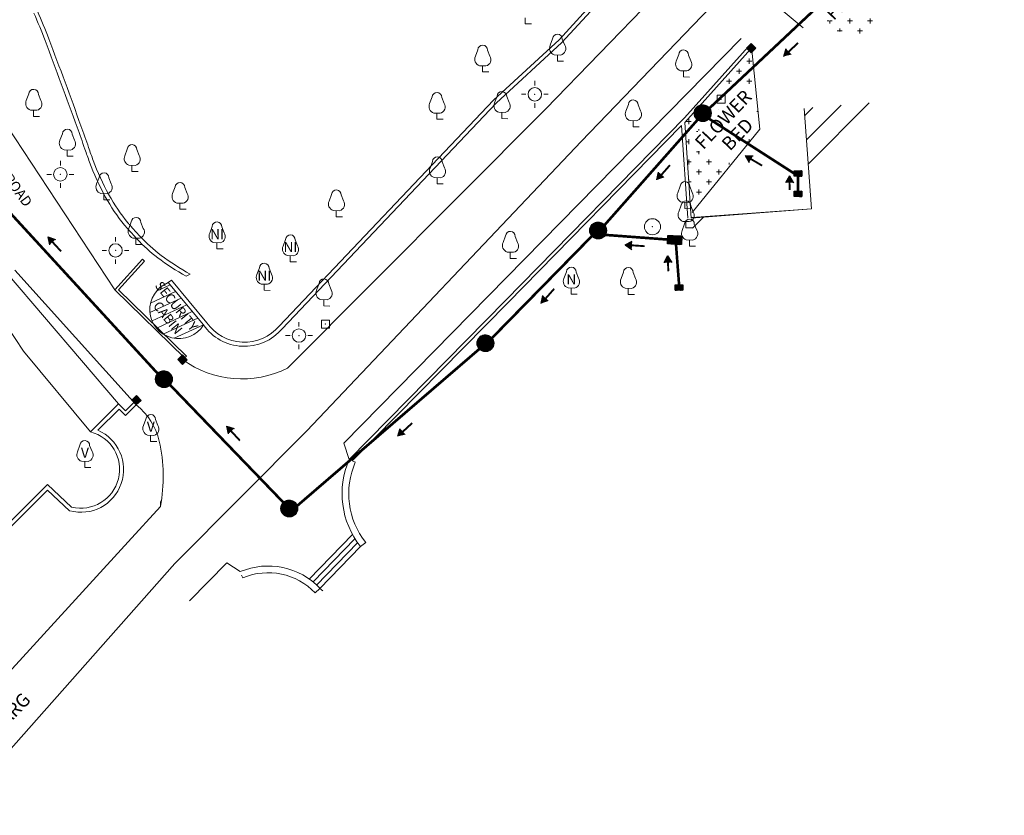
# Model space of a CAD drawing. Extents: x 0 to 3387, y -371 to 0.
# Drawn here: x 3240 to 3314, y -302 to -243 of the extents above; entities that cross this region are included whole.
import ezdxf
from ezdxf.enums import TextEntityAlignment as Align

# ---------------------------------------------------------------- set-up
doc = ezdxf.new("R2010")
doc.units = 0
doc.header["$LTSCALE"] = 100
doc.layers.get('0').update_dxf_attribs({"color": 8})
doc.styles.add('AR', font='ARIAL.TTF')
doc.styles.add('SB', font='swisscbo.ttf')
doc.styles.add('TNR', font='TIMES.TTF')

msp = doc.modelspace()

# ---------------------------------------------------------------- hatches: boundary and pattern name
at = {"lineweight": 5}
for points in [[(3294.73, -245.083), (3295.083, -244.729), (3294.729, -244.376), (3294.376, -244.729)], [(3252.357, -268.287), (3252.014, -267.924), (3252.377, -267.581), (3252.721, -267.944)], [(3248.924, -271.313), (3248.581, -270.95), (3248.944, -270.606), (3249.287, -270.97)]]:
    msp.add_hatch(color=256, dxfattribs=at).paths.add_polyline_path(points)
h = msp.add_hatch()
h.set_pattern_fill('_USER', color=256, scale=0.010025, angle=45, style=0, pattern_type=0)
h.set_pattern_definition([(45, (3367.610048, -359.397257), (-0.00708877144, 0.00708877144), [])])
h.paths.add_polyline_path([(3291.739, -249.578, 1), (3290.496, -249.578, 1)])
h = msp.add_hatch()
h.set_pattern_fill('_USER', color=256, scale=0.010025, angle=45, style=0, pattern_type=0)
h.set_pattern_definition([(45, (3432.192675, -294.640621), (-0.00708877144, 0.00708877144), [])])
h.paths.add_polyline_path([(3297.93, -254.264), (3298.492, -254.264), (3298.492, -253.863), (3297.93, -253.863)])
h = msp.add_hatch()
h.set_pattern_fill('_USER', color=256, scale=0.010025, angle=315, style=0, pattern_type=0)
h.set_pattern_definition([(315, (3432.192675, -294.640621), (0.00708877144, 0.00708877144), [])])
h.paths.add_polyline_path([(3297.93, -253.863), (3297.93, -254.264), (3298.492, -254.264), (3298.492, -253.863)])
h = msp.add_hatch()
h.set_pattern_fill('_USER', color=256, scale=0.010025, angle=315, style=0, pattern_type=0)
h.set_pattern_definition([(315, (3432.192675, -296.159055), (0.00708877144, 0.00708877144), [])])
h.paths.add_polyline_path([(3297.93, -255.382), (3297.93, -255.783), (3298.492, -255.783), (3298.492, -255.382)])
h = msp.add_hatch()
h.set_pattern_fill('_USER', color=256, scale=0.010025, angle=45, style=0, pattern_type=0)
h.set_pattern_definition([(45, (3432.192675, -296.159055), (-0.00708877144, 0.00708877144), [])])
h.paths.add_polyline_path([(3297.93, -255.783), (3298.492, -255.783), (3298.492, -255.382), (3297.93, -255.382)])
h = msp.add_hatch()
h.set_pattern_fill('_USER', color=256, scale=0.010025, angle=45, style=0, pattern_type=0)
h.set_pattern_definition([(45, (3359.822332, -368.13375), (-0.00708877144, 0.00708877144), [])])
h.paths.add_polyline_path([(3283.951, -258.315, 1), (3282.708, -258.315, 1)])
h = msp.add_hatch()
h.set_pattern_fill('_USER', color=256, scale=0.010025, angle=312.45672, style=0, pattern_type=0)
h.set_pattern_definition([(312.456723, (3415.48252, -302.963081), (0.007396346, 0.0067672319), [])])
h.paths.add_polyline_path([(3288.526, -258.682), (3288.499, -259.307), (3289.544, -259.353), (3289.572, -258.728)])
h = msp.add_hatch()
h.set_pattern_fill('_USER', color=256, scale=0.010025, angle=42.45672, style=0, pattern_type=0)
h.set_pattern_definition([(42.456723, (3415.48252, -302.963081), (-0.0067672319, 0.007396346), [])])
h.paths.add_polyline_path([(3288.526, -258.682), (3288.499, -259.307), (3289.544, -259.353), (3289.572, -258.728)])
h = msp.add_hatch()
h.set_pattern_fill('_USER', color=256, scale=0.010025, angle=45, style=0, pattern_type=0)
h.set_pattern_definition([(45, (3423.341552, -303.145128), (-0.00708877144, 0.00708877144), [])])
h.paths.add_polyline_path([(3289.079, -262.769), (3289.641, -262.769), (3289.641, -262.368), (3289.079, -262.368)])
h = msp.add_hatch()
h.set_pattern_fill('_USER', color=256, scale=0.010025, angle=315, style=0, pattern_type=0)
h.set_pattern_definition([(315, (3423.341552, -303.145128), (0.00708877144, 0.00708877144), [])])
h.paths.add_polyline_path([(3289.079, -262.368), (3289.079, -262.769), (3289.641, -262.769), (3289.641, -262.368)])
h = msp.add_hatch()
h.set_pattern_fill('_USER', color=256, scale=0.010025, angle=45, style=0, pattern_type=0)
h.set_pattern_definition([(45, (3351.41939, -376.533151), (-0.00708877144, 0.00708877144), [])])
h.paths.add_polyline_path([(3275.548, -266.714, 1), (3274.305, -266.714, 1)])
h = msp.add_hatch()
h.set_pattern_fill('_USER', color=256, scale=0.010025, angle=45, style=0, pattern_type=0)
h.set_pattern_definition([(45, (3327.476603, -379.213944), (-0.00708877144, 0.00708877144), [])])
h.paths.add_polyline_path([(3251.605, -269.395, 1), (3250.362, -269.395, 1)])
h = msp.add_hatch()
h.set_pattern_fill('_USER', color=256, scale=0.010025, angle=45, style=0, pattern_type=0)
h.set_pattern_definition([(45, (3336.810027, -388.846363), (-0.00708877144, 0.00708877144), [])])
h.paths.add_polyline_path([(3260.939, -279.027, 1), (3259.696, -279.027, 1)])

# ---------------------------------------------------------------- linework, layer by layer
for p, q in [((3279.428, -249.24, 1.262), (3310.849, -216.882, 1.262)), ((3282.052, -251.689, 1.247), (3313.586, -218.903, 1.247)), ((3285.564, -238.483, 0.609), (3280.421, -244.103, 0.609)), ((3285.782, -238.689, 0.609), (3280.634, -244.316, 0.609)), ((3297.1, -241.986, 1.472), (3298.603, -243.219, 1.472)), ((3277.904, -242.467, 0.402), (3277.904, -242.924, 0.402)), ((3300.394, -242.701, -95.709), (3300.532, -242.701, -95.709)), ((3300.582, -242.888, -95.709), (3300.582, -242.71, -95.709)), ((3300.591, -242.701, -95.709), (3300.769, -242.701, -95.709)), ((3301.894, -242.701, -95.709), (3302.269, -242.701, -95.709)), ((3302.082, -242.888, -95.709), (3302.082, -242.513, -95.709)), ((3303.394, -242.701, -95.709), (3303.769, -242.701, -95.709)), ((3303.582, -242.888, -95.709), (3303.582, -242.513, -95.709)), ((3301.144, -243.451, -95.709), (3301.519, -243.451, -95.709)), ((3301.332, -243.491, -95.709), (3301.332, -243.263, -95.709)), ((3302.644, -243.451, -95.709), (3303.019, -243.451, -95.709)), ((3302.832, -243.638, -95.709), (3302.832, -243.263, -95.709)), ((3293.983, -244.01, 1.106), (3264.395, -274.168, 1.106)), ((3280.421, -244.103, 0.609), (3275.523, -248.604, 0.609)), ((3280.634, -244.316, 0.609), (3275.733, -248.818, 0.609)), ((3289.751, -249.927, 1.191), (3294.729, -244.376, 1.191)), ((3289.775, -250.276, 1.191), (3294.916, -244.542, 1.191)), ((3294.729, -244.376, 1.459), (3295.367, -250.769, 1.459)), ((3294.394, -245.7, -95.709), (3294.769, -245.7, -95.709)), ((3294.582, -245.888, -95.709), (3294.582, -245.513, -95.709)), ((3274.715, -246.048, 0.383), (3274.715, -246.505, 0.383)), ((3293.644, -246.45, -95.709), (3294.019, -246.45, -95.709)), ((3293.832, -246.638, -95.709), (3293.832, -246.263, -95.709)), ((3278.612, -247.501, 1.349), (3278.612, -247.168, 1.349)), ((3293.082, -247.388, -95.709), (3293.082, -247.013, -95.709)), ((3294.582, -247.388, -95.709), (3294.582, -247.013, -95.709)), ((3292.894, -247.2, -95.709), (3293.269, -247.2, -95.709)), ((3294.394, -247.2, -95.709), (3294.769, -247.2, -95.709)), ((3275.523, -248.604, 0.609), (3259.572, -265.438, 0.609)), ((3277.945, -248.168, 1.349), (3277.612, -248.168, 1.349)), ((3279.278, -248.168, 1.349), (3279.612, -248.168, 1.349)), ((3275.733, -248.818, 0.609), (3259.795, -265.638, 0.609)), ((3279.428, -249.24, 1.262), (3260.185, -268.56, 1.262)), ((3278.612, -248.835, 1.349), (3278.612, -249.168, 1.349)), ((3292.332, -249.285, -95.709), (3292.332, -249.263, -95.709)), ((3298.67, -249.217, -95.709), (3299.215, -256.703, -95.709)), ((3298.67, -249.217, -95.709), (3299.215, -256.703, -95.709)), ((3298.711, -249.777, -95.709), (3299.325, -249.163, -95.709)), ((3298.842, -251.571, -95.709), (3301.424, -248.988, -95.709)), ((3298.972, -253.364, -95.709), (3303.524, -248.813, -95.709)), ((3271.307, -249.569, 0.403), (3271.307, -250.026, 0.403)), ((3276.419, -263.524, 1.767), (3289.751, -249.927, 1.767)), ((3290.082, -250.388, -95.709), (3290.082, -250.013, -95.709)), ((3295.144, -249.45, -95.709), (3295.236, -249.45, -95.709)), ((3239.26, -250.463, -0.365), (3247.317, -262.731, -0.365)), ((3276.597, -263.7, 1.767), (3289.54, -250.501, 1.767)), ((3289.54, -250.501, 1.767), (3290.006, -257.405, 1.767)), ((3289.775, -250.276, 1.767), (3290.255, -257.388, 1.767)), ((3289.894, -250.2, -95.709), (3290.269, -250.2, -95.709)), ((3295.367, -250.769, 1.459), (3290.343, -256.969, 1.459)), ((3290.832, -250.865, -95.709), (3290.832, -250.763, -95.709)), ((3290.082, -251.655, -95.709), (3290.082, -251.513, -95.709)), ((3290.644, -250.95, -95.709), (3290.75, -250.95, -95.709)), ((3294.582, -251.739, -95.709), (3294.582, -251.513, -95.709)), ((3261.637, -273.229, 2.285), (3282.052, -251.689, 2.285)), ((3289.894, -251.7, -95.709), (3290.091, -251.7, -95.709)), ((3290.082, -251.888, -95.709), (3290.082, -251.692, -95.709)), ((3294.394, -251.7, -95.709), (3294.613, -251.7, -95.709)), ((3290.082, -253.388, -95.709), (3290.082, -253.013, -95.709)), ((3290.644, -252.45, -95.709), (3290.881, -252.45, -95.709)), ((3290.832, -252.638, -95.709), (3290.832, -252.404, -95.709)), ((3291.582, -253.388, -95.709), (3291.582, -253.013, -95.709)), ((3243.267, -253.464, 1.105), (3243.267, -253.131, 1.105)), ((3243.267, -253.464, 1.105), (3243.267, -253.131, 1.105)), ((3248.598, -253.455, -0.098), (3248.598, -253.912, -0.098)), ((3289.973, -253.2, -95.709), (3290.269, -253.2, -95.709)), ((3290.832, -254.138, -95.709), (3290.832, -253.763, -95.709)), ((3291.394, -253.2, -95.709), (3291.769, -253.2, -95.709)), ((3292.332, -254.138, -95.709), (3292.332, -253.763, -95.709)), ((3293.082, -253.388, -95.709), (3293.082, -253.283, -95.709)), ((3242.6, -254.131, 1.105), (3242.267, -254.131, 1.105)), ((3242.6, -254.131, 1.105), (3242.267, -254.131, 1.105)), ((3243.934, -254.131, 1.105), (3244.267, -254.131, 1.105)), ((3243.934, -254.131, 1.105), (3244.267, -254.131, 1.105)), ((3290.082, -254.805, -95.709), (3290.082, -254.513, -95.709)), ((3290.644, -253.95, -95.709), (3291.019, -253.95, -95.709)), ((3291.582, -254.888, -95.709), (3291.582, -254.513, -95.709)), ((3292.144, -253.95, -95.709), (3292.519, -253.95, -95.709)), ((3243.267, -254.798, 1.105), (3243.267, -255.131, 1.105)), ((3243.267, -254.798, 1.105), (3243.267, -255.131, 1.105)), ((3290.074, -254.7, -95.709), (3290.269, -254.7, -95.709)), ((3291.394, -254.7, -95.709), (3291.769, -254.7, -95.709)), ((3290.644, -255.45, -95.709), (3291.019, -255.45, -95.709)), ((3290.832, -255.638, -95.709), (3290.832, -255.263, -95.709)), ((3252.162, -256.274, 0.274), (3252.162, -256.731, 0.274)), ((3299.215, -256.703, -95.709), (3290.255, -257.388, -95.709)), ((3299.215, -256.703, -95.709), (3290.3, -257.351, -95.709)), ((3263.815, -256.83, 0.404), (3263.815, -257.287, 0.404)), ((3290.255, -257.388, 1.709), (3290.505, -257.372, 1.709)), ((3290.352, -258.136, -95.709), (3291.202, -257.286, -95.709)), ((3247.376, -259.134, 1.158), (3247.376, -258.801, 1.158)), ((3247.376, -259.134, 1.158), (3247.376, -258.801, 1.158)), ((3246.709, -259.801, 1.158), (3246.376, -259.801, 1.158)), ((3246.709, -259.801, 1.158), (3246.376, -259.801, 1.158)), ((3248.043, -259.801, 1.158), (3248.376, -259.801, 1.158)), ((3248.043, -259.801, 1.158), (3248.376, -259.801, 1.158)), ((3247.317, -262.731, 1.447), (3249.392, -260.452, 1.447)), ((3247.376, -260.468, 1.158), (3247.376, -260.801, 1.158)), ((3247.376, -260.468, 1.158), (3247.376, -260.801, 1.158)), ((3247.595, -262.723, 1.447), (3249.54, -260.587, 1.447)), ((3249.392, -260.452, 0.891), (3249.54, -260.587, 0.891)), ((3247.608, -271.229, 1.403), (3239.317, -261.551, 1.403)), ((3248.924, -271.313, 1.496), (3239.87, -261.263, 1.496)), ((3252.637, -261.714, -0.19), (3252.941, -261.567, -0.19)), ((3240.526, -267.309, 1.489), (3237.248, -262.426, 1.489)), ((3250.431, -262.828, -95.709), (3251.438, -262.358, -95.709)), ((3251.304, -262.198, -0.19), (3251.535, -262.006, -0.19)), ((3253.929, -265.352, -0.19), (3251.304, -262.198, -0.19)), ((3254.175, -265.181, -0.19), (3251.535, -262.006, -0.19)), ((3252.513, -267.805, 1.447), (3247.317, -262.731, 1.447)), ((3252.66, -267.668, 1.447), (3247.595, -262.723, 1.447)), ((3249.985, -263.725, -95.709), (3251.851, -262.855, -95.709)), ((3249.942, -264.435, -95.709), (3252.264, -263.352, -95.709)), ((3250.1, -265.051, -95.709), (3252.678, -263.849, -95.709)), ((3264.783, -275.366, 1.767), (3276.419, -263.524, 1.767)), ((3265.017, -275.484, 1.767), (3276.597, -263.7, 1.767)), ((3250.496, -265.556, -95.709), (3253.091, -264.345, -95.709)), ((3250.974, -266.022, -95.709), (3253.504, -264.842, -95.709)), ((3251.756, -266.347, -95.709), (3253.918, -265.339, -95.709)), ((3261.043, -265.475, 1.469), (3261.043, -265.142, 1.469)), ((3261.043, -265.475, 1.469), (3261.043, -265.142, 1.469)), ((3260.377, -266.142, 1.469), (3260.043, -266.142, 1.469)), ((3260.377, -266.142, 1.469), (3260.043, -266.142, 1.469)), ((3261.71, -266.142, 1.469), (3262.043, -266.142, 1.469)), ((3261.71, -266.142, 1.469), (3262.043, -266.142, 1.469)), ((3261.043, -266.809, 1.469), (3261.043, -267.142, 1.469)), ((3261.043, -266.809, 1.469), (3261.043, -267.142, 1.469)), ((3245.502, -273.321, 1.489), (3240.526, -267.309, 1.489)), ((3252.66, -267.668, 1.447), (3252.367, -267.934, 1.447)), ((3247.608, -271.229, 1.403), (3245.502, -273.321, 1.403)), ((3248.128, -271.752, 1.403), (3247.608, -271.229, 1.403)), ((3248.924, -271.313, 1.396), (3248.127, -272.105, 1.396)), ((3248.748, -271.136, 1.396), (3248.128, -271.752, 1.396)), ((3247.642, -271.618, 1.403), (3246.056, -273.194, 1.403)), ((3248.127, -272.105, 1.403), (3247.642, -271.618, 1.403)), ((3251.787, -283.109, 2.285), (3261.637, -273.229, 2.285)), ((3264.395, -274.168, 1.106), (3264.783, -275.366, 1.106)), ((3265.241, -275.566, 2.419), (3265.017, -275.484, 2.419)), ((3235.995, -283.518, 0.891), (3242.306, -277.239, 0.891)), ((3242.306, -277.239, 0.891), (3244.106, -278.921, 0.891)), ((3236.056, -283.881, 0.891), (3242.313, -277.655, 0.891)), ((3242.313, -277.655, 0.891), (3243.957, -279.193, 0.891)), ((3250.72, -278.872, 1.262), (3248.311, -281.496, 1.262)), ((3248.311, -281.496, 1.262), (3232.618, -298.696, 1.262)), ((3261.813, -284.284, 1.635), (3265.029, -280.964, 1.635)), ((3262.094, -284.496, 1.635), (3265.212, -281.278, 1.635)), ((3262.357, -284.728, 1.635), (3265.409, -281.578, 1.635)), ((3265.621, -281.862, 1.767), (3266.013, -281.553, 1.767)), ((3262.608, -284.972, 1.635), (3265.621, -281.862, 1.635)), ((3235.956, -301.002, 2.285), (3251.787, -283.109, 2.285)), ((3255.657, -283.074, 1.106), (3252.893, -285.891, 1.106)), ((3255.657, -283.074, 1.106), (3256.667, -283.727, 1.106)), ((3256.861, -284.188, 2.419), (3256.77, -283.978, 2.419)), ((3262.246, -285.316, 2.419), (3262.608, -284.972, 2.419)), ((3262.608, -284.972, 1.635), (3262.816, -285.167, 1.635))]:
    msp.add_line(p, q, dxfattribs=at)
for p, q in [((3297.154, -245.343, -95.709), (3297.327, -244.767, -95.709)), ((3294.28, -252.733, -95.709), (3294.881, -252.741, -95.709)), ((3294.28, -252.733, -95.709), (3294.574, -253.258, -95.709)), ((3287.708, -254.546, -95.709), (3287.827, -253.957, -95.709)), ((3297.585, -254.238, -95.709), (3297.284, -254.759, -95.709)), ((3297.585, -254.238, -95.709), (3297.886, -254.759, -95.709)), ((3242.331, -258.793, -95.709), (3242.905, -258.973, -95.709)), ((3242.331, -258.793, -95.709), (3242.462, -259.38, -95.709)), ((3285.33, -259.382, -95.709), (3285.871, -259.118, -95.709)), ((3285.33, -259.382, -95.709), (3285.829, -259.718, -95.709)), ((3288.493, -260.189, -95.709), (3288.228, -260.729, -95.709)), ((3288.493, -260.189, -95.709), (3288.828, -260.689, -95.709)), ((3279.089, -263.751, -95.709), (3279.208, -263.161, -95.709)), ((3255.645, -272.884, -95.709), (3256.219, -273.064, -95.709)), ((3255.645, -272.884, -95.709), (3255.776, -273.471, -95.709)), ((3268.4, -273.647, -95.709), (3268.58, -273.073, -95.709))]:
    msp.add_line(p, q)
for points, const_width, elevation in [([(3306.113, -235.611), (3291.544, -249.274)], 0.196, 2.594), ([(3298.223, -244.336), (3297.533, -244.986)], 0.14, -95.709), ([(3290.792, -250.003), (3283.803, -257.913)], 0.196, 2.594), ([(3291.404, -249.868), (3297.93, -254.064)], 0.196, 2.594), ([(3234.212, -251.212), (3250.525, -268.979)], 0.196, -95.709), ([(3295.542, -253.483), (3294.728, -252.999)], 0.14, -95.709), ([(3288.678, -253.444), (3288.052, -254.155)], 0.14, -95.709), ([(3298.211, -254.264), (3298.211, -255.382)], 0.196, -95.75), ([(3297.603, -255.295), (3297.585, -254.759)], 0.14, -95.709), ([(3282.865, -258.728), (3275.415, -266.33)], 0.196, -95.709), ([(3283.859, -258.641), (3288.58, -258.993)], 0.196, -95.709), ([(3243.325, -259.874), (3242.684, -259.177)], 0.14, -95.709), ([(3286.795, -259.483), (3285.85, -259.418)], 0.14, -95.709), ([(3289.123, -259.277), (3289.36, -262.368)], 0.196, -95.75), ([(3288.56, -261.346), (3288.528, -260.709)], 0.14, -95.709), ([(3280.059, -262.649), (3279.433, -263.36)], 0.14, -95.709), ([(3274.477, -267.144), (3260.871, -278.856)], 0.196, -95.709), ([(3259.886, -278.58), (3251.438, -269.819)], 0.196, -95.709), ([(3269.481, -272.653), (3268.784, -273.295)], 0.14, -95.709), ([(3256.639, -273.965), (3255.997, -273.267)], 0.14, -95.709)]:
    msp.add_lwpolyline(points, dxfattribs=dict(const_width=const_width, elevation=elevation))
for points, elevation in [([(3277.904, -242.924), (3278.369, -242.924)], 0.402), ([(3295.083, -244.729), (3294.376, -244.729)], 1.459), ([(3294.729, -244.376), (3294.73, -245.083)], 1.459), ([(3280.29, -245.235), (3280.29, -245.696), (3280.747, -245.702)], 1.287), ([(3280.29, -245.235), (3280.29, -245.696), (3280.747, -245.702)], 1.287), ([(3289.683, -246.416), (3289.683, -246.876), (3290.14, -246.883)], 1.18), ([(3274.715, -246.505), (3275.18, -246.505)], 0.383), ([(3241.265, -249.349), (3241.265, -249.81), (3241.723, -249.816)], 0.707), ([(3241.265, -249.349), (3241.265, -249.81), (3241.723, -249.816)], 0.707), ([(3271.307, -250.026), (3271.772, -250.026)], 0.403), ([(3276.146, -249.516), (3276.146, -249.977), (3276.604, -249.983)], 1.217), ([(3276.146, -249.516), (3276.146, -249.977), (3276.604, -249.983)], 1.217), ([(3285.934, -250.134), (3285.934, -250.594), (3286.391, -250.601)], 1.232), ([(3243.772, -252.311), (3243.772, -252.771), (3244.23, -252.778)], 0.748), ([(3243.772, -252.311), (3243.772, -252.771), (3244.23, -252.778)], 0.748), ([(3248.598, -253.912), (3249.063, -253.912)], -0.098), ([(3271.337, -254.375), (3271.337, -254.836), (3271.794, -254.842)], 1.247), ([(3271.337, -254.375), (3271.337, -254.836), (3271.794, -254.842)], 1.247), ([(3246.504, -255.565), (3246.504, -256.026), (3246.961, -256.032)], 0.768), ([(3246.504, -255.565), (3246.504, -256.026), (3246.961, -256.032)], 0.768), ([(3289.792, -256.221), (3289.792, -256.681), (3290.25, -256.688)], 1.74), ([(3252.162, -256.731), (3252.627, -256.731)], 0.274), ([(3263.815, -257.287), (3264.28, -257.287)], 0.404), ([(3289.867, -257.646), (3289.867, -258.106), (3290.325, -258.113)], 1.737), ([(3248.898, -258.889), (3248.898, -259.349), (3249.356, -259.356)], 0.89), ([(3248.898, -258.889), (3248.898, -259.349), (3249.356, -259.356)], 0.89), ([(3254.927, -259.225), (3254.927, -259.685), (3255.384, -259.692)], 0.441), ([(3290.123, -259.02), (3290.123, -259.48), (3290.581, -259.487)], 1.806), ([(3260.393, -260.189), (3260.393, -260.65), (3260.851, -260.656)], 0.499), ([(3276.781, -259.929), (3276.781, -260.389), (3277.238, -260.396)], 1.236), ([(3258.443, -262.307), (3258.443, -262.767), (3258.9, -262.774)], 0.653), ([(3281.317, -262.596), (3281.317, -263.056), (3281.775, -263.063)], 1.88), ([(3285.567, -262.618), (3285.567, -263.078), (3286.025, -263.085)], 1.956), ([(3262.885, -263.473), (3262.885, -263.933), (3263.343, -263.94)], 1.399), ([(3262.885, -263.473), (3262.885, -263.933), (3263.343, -263.94)], 1.399), ([(3252.377, -267.581), (3252.357, -268.287)], 1.262), ([(3252.014, -267.924), (3252.721, -267.944)], 1.262), ([(3248.944, -270.606), (3248.924, -271.313)], 1.396), ([(3248.581, -270.95), (3249.287, -270.97)], 1.396), ([(3249.989, -273.568), (3249.989, -274.028), (3250.446, -274.035)], 1.46), ([(3249.989, -273.568), (3249.989, -274.028), (3250.446, -274.035)], 1.46), ([(3245.078, -275.513), (3245.078, -275.973), (3245.536, -275.98)], 1.554), ([(3245.078, -275.513), (3245.078, -275.973), (3245.536, -275.98)], 1.554)]:
    msp.add_lwpolyline(points, dxfattribs=dict(at, elevation=elevation))
for points, elevation in [([(3280.543, -245.243, 0.52397), (3280.837, -244.504), (3280.658, -244.059, 0.995022), (3279.94, -244.025), (3279.756, -244.518, 0.450888), (3280.063, -245.228)], 1.287), ([(3280.543, -245.243, 0.52397), (3280.837, -244.504), (3280.658, -244.059, 0.995022), (3279.94, -244.025), (3279.756, -244.518, 0.450888), (3280.063, -245.228)], 1.287), ([(3274.966, -246.056, 0.52397), (3275.258, -245.323), (3275.08, -244.881, 0.995022), (3274.368, -244.847), (3274.185, -245.337, 0.450888), (3274.49, -246.042)], 0.383), ([(3289.936, -246.423, 0.52397), (3290.23, -245.685), (3290.051, -245.24, 0.995022), (3289.333, -245.206), (3289.148, -245.699, 0.450888), (3289.456, -246.409)], 1.18), ([(3241.518, -249.357, 0.52397), (3241.813, -248.618), (3241.634, -248.173, 0.995022), (3240.916, -248.139), (3240.731, -248.632, 0.450888), (3241.039, -249.342)], 0.707), ([(3241.518, -249.357, 0.52397), (3241.813, -248.618), (3241.634, -248.173, 0.995022), (3240.916, -248.139), (3240.731, -248.632, 0.450888), (3241.039, -249.342)], 0.707), ([(3271.558, -249.576, 0.52397), (3271.851, -248.843), (3271.673, -248.402, 0.995022), (3270.96, -248.368), (3270.777, -248.857, 0.450888), (3271.082, -249.562)], 0.403), ([(3276.399, -249.524, 0.52397), (3276.694, -248.785), (3276.515, -248.34, 0.995022), (3275.797, -248.306), (3275.612, -248.799, 0.450888), (3275.92, -249.509)], 1.217), ([(3276.399, -249.524, 0.52397), (3276.694, -248.785), (3276.515, -248.34, 0.995022), (3275.797, -248.306), (3275.612, -248.799, 0.450888), (3275.92, -249.509)], 1.217), ([(3286.186, -250.141, 0.52397), (3286.481, -249.403), (3286.302, -248.958, 0.995022), (3285.584, -248.924), (3285.399, -249.417, 0.450888), (3285.707, -250.127)], 1.232), ([(3244.025, -252.319, 0.52397), (3244.32, -251.58), (3244.14, -251.135, 0.995022), (3243.423, -251.101), (3243.238, -251.594, 0.450888), (3243.546, -252.304)], 0.748), ([(3244.025, -252.319, 0.52397), (3244.32, -251.58), (3244.14, -251.135, 0.995022), (3243.423, -251.101), (3243.238, -251.594, 0.450888), (3243.546, -252.304)], 0.748), ([(3248.849, -253.462, 0.52397), (3249.141, -252.729), (3248.963, -252.288, 0.995022), (3248.251, -252.254), (3248.068, -252.743, 0.450888), (3248.373, -253.448)], -0.098), ([(3271.59, -254.383, 0.52397), (3271.885, -253.644), (3271.705, -253.199, 0.995022), (3270.988, -253.165), (3270.803, -253.658, 0.450888), (3271.111, -254.368)], 1.247), ([(3271.59, -254.383, 0.52397), (3271.885, -253.644), (3271.705, -253.199, 0.995022), (3270.988, -253.165), (3270.803, -253.658, 0.450888), (3271.111, -254.368)], 1.247), ([(3246.757, -255.573, 0.52397), (3247.051, -254.834), (3246.872, -254.389, 0.995022), (3246.154, -254.355), (3245.97, -254.848, 0.450888), (3246.277, -255.558)], 0.768), ([(3246.757, -255.573, 0.52397), (3247.051, -254.834), (3246.872, -254.389, 0.995022), (3246.154, -254.355), (3245.97, -254.848, 0.450888), (3246.277, -255.558)], 0.768), ([(3252.413, -256.282, 0.52397), (3252.706, -255.549), (3252.528, -255.107, 0.995022), (3251.816, -255.073), (3251.632, -255.563, 0.450888), (3251.938, -256.267)], 0.274), ([(3290.045, -256.229, 0.52397), (3290.34, -255.49), (3290.161, -255.045, 0.995022), (3289.443, -255.011), (3289.258, -255.504, 0.450888), (3289.566, -256.214)], 1.74), ([(3264.066, -256.838, 0.52397), (3264.358, -256.105), (3264.181, -255.663, 0.995022), (3263.468, -255.63), (3263.285, -256.119, 0.450888), (3263.59, -256.824)], 0.404), ([(3290.12, -257.654, 0.52397), (3290.415, -256.915), (3290.236, -256.47, 0.995022), (3289.518, -256.436), (3289.333, -256.929, 0.450888), (3289.641, -257.639)], 1.737), ([(3249.151, -258.897, 0.52397), (3249.446, -258.158), (3249.267, -257.713, 0.995022), (3248.549, -257.679), (3248.364, -258.172, 0.450888), (3248.672, -258.882)], 0.89), ([(3249.151, -258.897, 0.52397), (3249.446, -258.158), (3249.267, -257.713, 0.995022), (3248.549, -257.679), (3248.364, -258.172, 0.450888), (3248.672, -258.882)], 0.89), ([(3255.18, -259.233, 0.52397), (3255.474, -258.494), (3255.295, -258.049, 0.995022), (3254.577, -258.015), (3254.392, -258.508, 0.450888), (3254.7, -259.218)], 0.441), ([(3290.376, -259.028, 0.52397), (3290.671, -258.289), (3290.492, -257.844, 0.995022), (3289.774, -257.81), (3289.589, -258.303, 0.450888), (3289.897, -259.013)], 1.806), ([(3260.646, -260.197, 0.52397), (3260.941, -259.458), (3260.761, -259.013, 0.995022), (3260.044, -258.979), (3259.859, -259.472, 0.450888), (3260.167, -260.182)], 0.499), ([(3277.034, -259.936, 0.52397), (3277.328, -259.198), (3277.149, -258.753, 0.995022), (3276.431, -258.719), (3276.247, -259.212, 0.450888), (3276.554, -259.922)], 1.236), ([(3258.696, -262.315, 0.52397), (3258.991, -261.576), (3258.811, -261.131, 0.995022), (3258.094, -261.097), (3257.909, -261.59, 0.450888), (3258.217, -262.3)], 0.653), ([(3281.57, -262.604, 0.52397), (3281.865, -261.865), (3281.686, -261.42, 0.995022), (3280.968, -261.386), (3280.783, -261.879, 0.450888), (3281.091, -262.589)], 1.88), ([(3285.82, -262.626, 0.52397), (3286.115, -261.887), (3285.936, -261.442, 0.995022), (3285.218, -261.408), (3285.033, -261.901, 0.450888), (3285.341, -262.611)], 1.956), ([(3263.138, -263.48, 0.52397), (3263.433, -262.742), (3263.254, -262.297, 0.995022), (3262.536, -262.262), (3262.351, -262.755, 0.450888), (3262.659, -263.466)], 1.399), ([(3263.138, -263.48, 0.52397), (3263.433, -262.742), (3263.254, -262.297, 0.995022), (3262.536, -262.262), (3262.351, -262.755, 0.450888), (3262.659, -263.466)], 1.399), ([(3250.242, -273.575, 0.52397), (3250.536, -272.837), (3250.357, -272.392, 0.995022), (3249.639, -272.357), (3249.454, -272.85, 0.450888), (3249.762, -273.561)], 1.46), ([(3250.242, -273.575, 0.52397), (3250.536, -272.837), (3250.357, -272.392, 0.995022), (3249.639, -272.357), (3249.454, -272.85, 0.450888), (3249.762, -273.561)], 1.46), ([(3245.331, -275.52, 0.52397), (3245.626, -274.782), (3245.447, -274.337, 0.995022), (3244.729, -274.302), (3244.544, -274.795, 0.450888), (3244.852, -275.506)], 1.554), ([(3245.331, -275.52, 0.52397), (3245.626, -274.782), (3245.447, -274.337, 0.995022), (3244.729, -274.302), (3244.544, -274.795, 0.450888), (3244.852, -275.506)], 1.554)]:
    msp.add_lwpolyline(points, format="xyb", close=True, dxfattribs=dict(at, elevation=elevation))
for points, elevation in [([(3294.73, -245.083), (3295.083, -244.729), (3294.729, -244.376), (3294.376, -244.729)], 1.459), ([(3292.191, -248.839), (3292.791, -248.839), (3292.791, -248.239), (3292.191, -248.239)], 1.575), ([(3262.708, -265.584), (3263.308, -265.584), (3263.308, -264.984), (3262.708, -264.984)], 1.33), ([(3262.708, -265.584), (3263.308, -265.584), (3263.308, -264.984), (3262.708, -264.984)], 1.33), ([(3252.357, -268.287), (3252.014, -267.924), (3252.377, -267.581), (3252.721, -267.944)], 1.262), ([(3248.924, -271.313), (3248.581, -270.95), (3248.944, -270.606), (3249.287, -270.97)], 1.396)]:
    msp.add_lwpolyline(points, close=True, dxfattribs=dict(at, elevation=elevation))
for points, elevation in [([(3297.93, -253.863), (3298.492, -253.863), (3298.492, -254.264), (3297.93, -254.264)], -95.75), ([(3297.93, -255.382), (3298.492, -255.382), (3298.492, -255.783), (3297.93, -255.783)], -95.75), ([(3288.526, -258.682), (3289.572, -258.728), (3289.544, -259.353), (3288.499, -259.307)], 2.594), ([(3289.079, -262.368), (3289.641, -262.368), (3289.641, -262.769), (3289.079, -262.769)], -95.75)]:
    msp.add_lwpolyline(points, close=True, dxfattribs=dict(elevation=elevation))
for centre, radius in [((3278.612, -248.168, 1.349), 0.5), ((3243.267, -254.131, 1.105), 0.5), ((3243.267, -254.131, 1.105), 0.5), ((3287.375, -258.033, 1.871), 0.6), ((3247.376, -259.801, 1.158), 0.5), ((3247.376, -259.801, 1.158), 0.5), ((3261.043, -266.142, 1.469), 0.5), ((3261.043, -266.142, 1.469), 0.5)]:
    msp.add_circle(centre, radius, dxfattribs=at)
for centre in [(3291.117, -249.578, -95.709), (3283.329, -258.315, -95.709), (3274.927, -266.714, -95.709), (3250.984, -269.395, -95.709), (3260.317, -279.027, -95.709)]:
    msp.add_circle(centre, 0.622)
for centre, radius, start, end in [((3207.153, -257.424, -0.19), 37.709, 20.80504, 24.18634), ((3207.703, -257.24, -0.19), 36.83, 20.80504, 24.21696), ((2902.799, -373.093, -0.19), 363.002, 19.71841, 20.80504), ((2902.371, -373.231, -0.19), 363.751, 19.7165, 20.80504), ((3017.642, -331.931, -0.19), 241.005, 19.30539, 19.71841), ((3017.323, -332.035, -0.19), 241.64, 19.30662, 19.7165), ((3323.321, -224.852, -0.19), 82.887, 199.30539, 200.00966), ((3322.593, -225.091, -0.19), 81.821, 199.30662, 200.011), ((3262.345, -247.057, -0.19), 17.993, 200.00966, 209.05605), ((3262.499, -246.976, -0.19), 17.865, 200.011, 209.05605), ((3259.407, -248.69, -0.19), 14.632, 209.05605, 219.09021), ((3259.381, -248.709, -0.19), 14.298, 209.05605, 219.16936), ((3252.031, -254.681, -0.19), 5.129, 219.09021, 222.05424), ((3317.65, -195.485, -0.19), 93.503, 222.05424, 222.74836), ((3252.069, -254.665, -0.19), 4.867, 219.16936, 222.05424), ((3320.004, -193.381, -0.19), 96.36, 222.05424, 222.70255), ((3258.027, -250.576, -0.19), 12.025, 222.70255, 232.90553), ((3257.564, -251.025, -0.19), 11.68, 222.74836, 232.90553), ((3261.013, -246.464, -0.19), 17.399, 232.90553, 241.2242), ((3261.321, -246.22, -0.19), 17.486, 232.90553, 241.36295), ((3252.092, -264.211, -0.19), 2.162, 111.37336, 328.13947), ((3256.972, -263.228, 0.609), 3.712, 214.91159, 319.50819), ((3256.972, -263.228, 0.609), 3.412, 214.91159, 319.63586), ((3256.788, -261.848, 1.262), 7.522, 234.00239, 296.84078), ((3245.943, -275.095, 1.496), 4.816, 13.17863, 51.75492), ((3244.791, -276.118, 0.891), 3.186, 254.8269, 66.60967), ((3244.791, -276.118, 0.891), 2.886, 256.27237, 75.73555), ((3238.735, -276.649, 1.496), 12.189, 349.49233, 12.56622), ((3270.638, -277.913, 2.419), 6.386, 156.49596, 218.20544), ((3270.638, -277.913, 2.419), 5.886, 156.49596, 218.20544), ((3272.294, -279.788, 1.254), 21.594, 176.45891, 177.57051), ((3258.739, -288.642, 2.419), 5.333, 43.48223, 112.86058), ((3258.739, -288.642, 2.419), 4.833, 43.48223, 112.86058)]:
    msp.add_arc(centre, radius, start, end, dxfattribs=at)
for p in [(3278.612, -248.168, 1.349), (3292.491, -248.539, 1.575), (3291.128, -249.669, -95.709), (3243.267, -254.131, 1.105), (3243.267, -254.131, 1.105), (3298.195, -254.075, 1.932), (3298.216, -254.056, 2.495), (3298.397, -253.969, 2.518), (3298.195, -255.594, 1.932), (3298.216, -255.574, 2.495), (3298.397, -255.487, 2.518), (3287.375, -258.033, 1.871), (3283.339, -258.29, 1.89), (3283.34, -258.406, -95.709), (3289.076, -259.195, 100.804), (3289.087, -259.04, 2.519), (3247.376, -259.801, 1.158), (3247.376, -259.801, 1.158), (3289.344, -262.58, 1.932), (3289.364, -262.56, 2.495), (3289.546, -262.473, 2.518), (3263.008, -265.284, 1.33), (3263.008, -265.284, 1.33), (3261.043, -266.142, 1.469), (3261.043, -266.142, 1.469), (3274.876, -266.68, 1.928), (3274.937, -266.805, -95.709), (3250.947, -269.442, -95.709), (3260.328, -279.118, -95.709)]:
    msp.add_point(p, dxfattribs=at)
for points in [[(3297.327, -244.767, -95.709), (3297.154, -245.343, -95.709), (3297.533, -244.986, -95.709)], [(3297.74, -245.205, -95.709), (3297.154, -245.343, -95.709), (3297.533, -244.986, -95.709)], [(3294.881, -252.741, -95.709), (3294.28, -252.733, -95.709), (3294.728, -252.999, -95.709)], [(3294.574, -253.258, -95.709), (3294.28, -252.733, -95.709), (3294.728, -252.999, -95.709)], [(3287.827, -253.957, -95.709), (3287.708, -254.546, -95.709), (3288.052, -254.155, -95.709)], [(3288.278, -254.354, -95.709), (3287.708, -254.546, -95.709), (3288.052, -254.155, -95.709)], [(3297.284, -254.759, -95.709), (3297.585, -254.238, -95.709), (3297.585, -254.759, -95.709)], [(3297.886, -254.759, -95.709), (3297.585, -254.238, -95.709), (3297.585, -254.759, -95.709)], [(3242.905, -258.973, -95.709), (3242.331, -258.793, -95.709), (3242.684, -259.177, -95.709)], [(3242.462, -259.38, -95.709), (3242.331, -258.793, -95.709), (3242.684, -259.177, -95.709)], [(3285.871, -259.118, -95.709), (3285.33, -259.382, -95.709), (3285.85, -259.418, -95.709)], [(3285.829, -259.718, -95.709), (3285.33, -259.382, -95.709), (3285.85, -259.418, -95.709)], [(3288.228, -260.729, -95.709), (3288.493, -260.189, -95.709), (3288.528, -260.709, -95.709)], [(3288.828, -260.689, -95.709), (3288.493, -260.189, -95.709), (3288.528, -260.709, -95.709)], [(3279.208, -263.161, -95.709), (3279.089, -263.751, -95.709), (3279.433, -263.36, -95.709)], [(3279.659, -263.559, -95.709), (3279.089, -263.751, -95.709), (3279.433, -263.36, -95.709)], [(3256.219, -273.064, -95.709), (3255.645, -272.884, -95.709), (3255.997, -273.267, -95.709)], [(3255.776, -273.471, -95.709), (3255.645, -272.884, -95.709), (3255.997, -273.267, -95.709)], [(3268.58, -273.073, -95.709), (3268.4, -273.647, -95.709), (3268.784, -273.295, -95.709)], [(3268.987, -273.516, -95.709), (3268.4, -273.647, -95.709), (3268.784, -273.295, -95.709)]]:
    msp.add_solid(points)

# ---------------------------------------------------------------- texts
at = {"lineweight": 5, "style": 'TNR'}
for s, height, rotation, p in [('FB', 1, 46.48595, (3301.086, -241.779, -95.709)), ('FLOWER', 1, 46.48595, (3292.648, -250.041, -95.709)), ('BED', 1, 46.48595, (3293.703, -251.141, -95.709)), ('ROAD', 0.75, 306.36731, (3240.115, -255.304, -192.101)), ('SECURITY', 0.7, 308.78557, (3251.923, -263.943, -96.581)), ('CABIN', 0.7, 308.78557, (3251.275, -264.812, -96.581)), ('VENU  BAPU  MARG', 1, 46.48595, (3236.601, -297.382, -95.709))]:
    msp.add_text(s, height=height, rotation=rotation, dxfattribs=at).set_placement(p, align=Align.MIDDLE_CENTER)
at = {"lineweight": 5}
for s, style, p in [('NI', 'SB', (3254.943, -258.587, 0.441)), ('NI', 'SB', (3260.41, -259.551, 0.499)), ('NI', 'SB', (3258.46, -261.669, 0.653)), ('N', 'AR', (3281.334, -261.958, 1.88)), ('V', 'AR', (3250.005, -272.929, 1.46)), ('V', 'AR', (3250.005, -272.929, 1.46)), ('V', 'AR', (3245.095, -274.874, 1.554)), ('V', 'AR', (3245.095, -274.874, 1.554))]:
    msp.add_text(s, height=0.75, dxfattribs=dict(at, style=style)).set_placement(p, align=Align.MIDDLE_CENTER)

doc.saveas('drawing.dxf')
